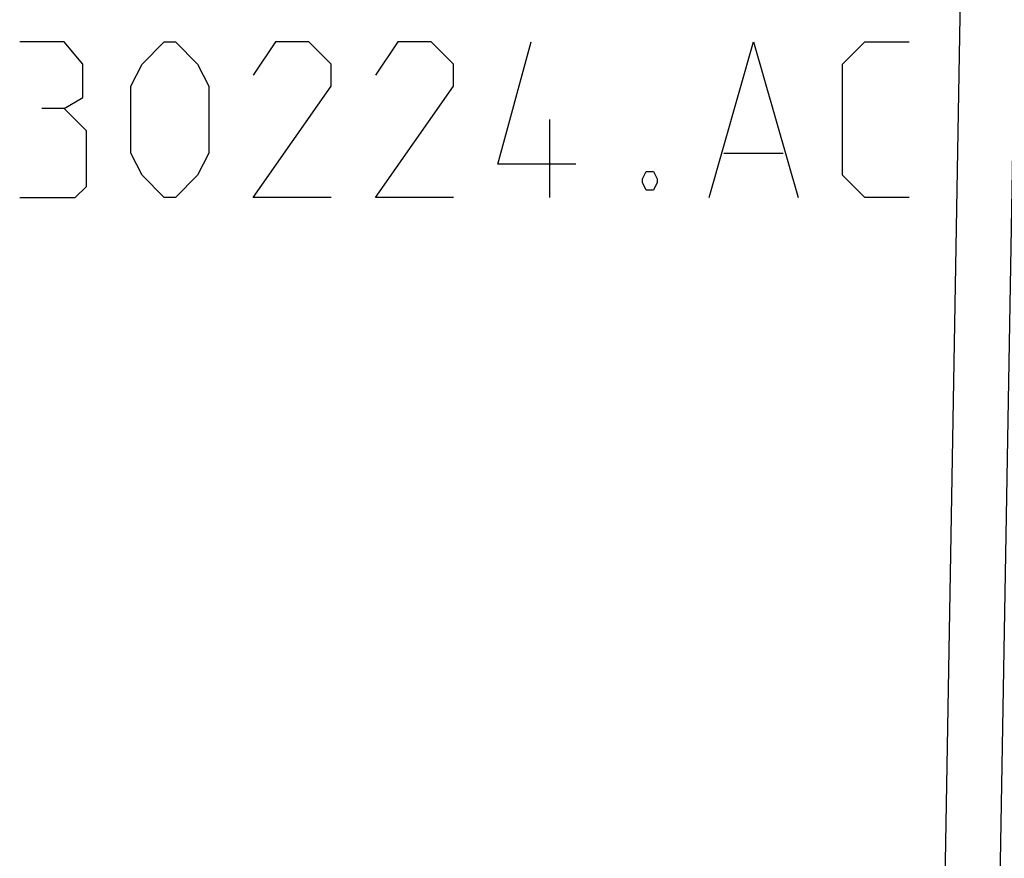
# Model space of a CAD drawing. Units: millimetres. Extents: x 22 to 224, y 69 to 209.
# Drawn here: x 188 to 199, y 187 to 196 of the extents above; entities that cross this region are included whole.
import ezdxf

# ---------------------------------------------------------------- set-up
doc = ezdxf.new("R2010")
doc.units = ezdxf.units.MM
doc.header["$LTSCALE"] = 16.335
for name, color, linetype in [('ASSI', 7, 'CONTINUOUS'), ('CURVE', 7, 'CONTINUOUS'), ('RACCORDO', 7, 'CONTINUOUS')]:
    doc.layers.add(name, color=color, linetype=linetype)

msp = doc.modelspace()

# ---------------------------------------------------------------- linework, layer by layer
at = {"layer": 'ASSI', "color": 7, "linetype": 'CONTINUOUS'}
msp.add_line((199.011, 201.989), (198.644, 180.978), dxfattribs=at)
at = {"layer": 'ASSI', "color": 250, "linetype": 'CONTINUOUS'}
msp.add_line((198.398, 201.241), (198.051, 181.362), dxfattribs=at)
at = {"layer": 'CURVE', "color": 250, "linetype": 'CONTINUOUS'}
for p, q in [((188.531, 196.089), (188.045, 196.089)), ((188.733, 195.846), (188.531, 196.089)), ((189.381, 195.846), (189.624, 196.089)), ((189.624, 196.089), (189.745, 196.089)), ((189.745, 196.089), (189.988, 195.846)), ((190.838, 196.089), (190.595, 195.724)), ((191.202, 196.089), (190.838, 196.089)), ((191.445, 195.846), (191.202, 196.089)), ((192.174, 196.089), (191.931, 195.724)), ((192.538, 196.089), (192.174, 196.089)), ((192.781, 195.846), (192.538, 196.089)), ((193.267, 194.753), (193.631, 196.089)), ((195.574, 194.389), (196.06, 196.089)), ((196.06, 196.089), (196.545, 194.389)), ((197.031, 195.846), (197.274, 196.089)), ((197.274, 196.089), (197.76, 196.089)), ((188.733, 195.482), (188.733, 195.846)), ((189.26, 195.603), (189.381, 195.846)), ((189.988, 195.846), (190.11, 195.603)), ((191.445, 195.603), (191.445, 195.846)), ((192.781, 195.603), (192.781, 195.846)), ((197.031, 194.632), (197.031, 195.846)), ((189.26, 194.874), (189.26, 195.603)), ((190.11, 195.603), (190.11, 194.874)), ((190.595, 194.389), (191.445, 195.603)), ((191.931, 194.389), (192.781, 195.603)), ((188.531, 195.36), (188.733, 195.482)), ((188.531, 195.36), (188.288, 195.36)), ((188.774, 195.117), (188.531, 195.36)), ((193.833, 194.389), (193.833, 195.239)), ((188.774, 194.51), (188.774, 195.117)), ((189.381, 194.632), (189.26, 194.874)), ((190.11, 194.874), (189.988, 194.632)), ((195.736, 194.874), (196.383, 194.874)), ((194.117, 194.753), (193.267, 194.753)), ((189.624, 194.389), (189.381, 194.632)), ((189.988, 194.632), (189.745, 194.389)), ((194.845, 194.591), (194.886, 194.672)), ((194.886, 194.672), (194.967, 194.672)), ((194.967, 194.672), (195.007, 194.591)), ((197.274, 194.389), (197.031, 194.632)), ((194.845, 194.551), (194.845, 194.591)), ((194.886, 194.47), (194.845, 194.551)), ((195.007, 194.551), (194.967, 194.47)), ((195.007, 194.591), (195.007, 194.551)), ((188.652, 194.389), (188.774, 194.51)), ((194.967, 194.47), (194.886, 194.47)), ((188.045, 194.389), (188.652, 194.389)), ((189.745, 194.389), (189.624, 194.389)), ((191.445, 194.389), (190.595, 194.389)), ((192.781, 194.389), (191.931, 194.389)), ((197.76, 194.389), (197.274, 194.389))]:
    msp.add_line(p, q, dxfattribs=at)
at = {"layer": 'RACCORDO', "color": 7, "linetype": 'CONTINUOUS'}
msp.add_line((199.011, 201.989), (198.644, 180.978), dxfattribs=at)
at = {"layer": 'RACCORDO', "color": 250, "linetype": 'CONTINUOUS'}
msp.add_line((198.398, 201.241), (198.051, 181.362), dxfattribs=at)

doc.saveas('drawing.dxf')
